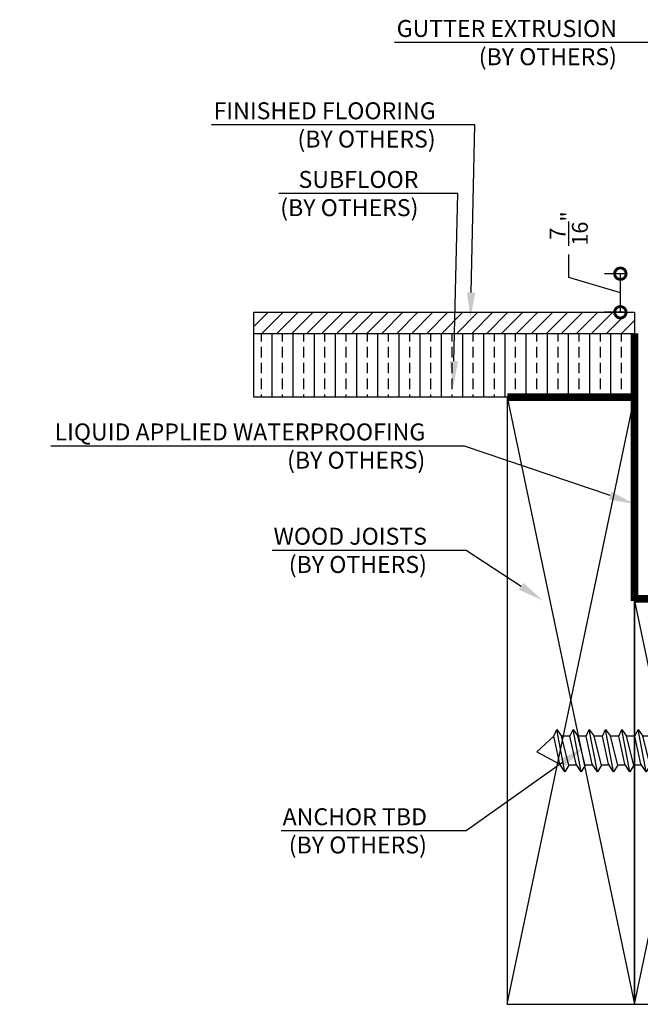
# Model space of a CAD drawing. Units: inches. Extents: x 3268.1 to 3317.6, y 3088.7 to 3103.2.
# Drawn here: x 3298.3 to 3305.6, y 3091.4 to 3103 of the extents above; entities that cross this region are included whole.
import ezdxf
from ezdxf import colors
from ezdxf.entities.mleader import LeaderData, LeaderLine
from ezdxf.math import Vec2, Vec3

# ---------------------------------------------------------------- set-up
doc = ezdxf.new("R2010")
doc.units = ezdxf.units.IN
doc.header["$LTSCALE"] = 2
doc.header["$MEASUREMENT"] = 0
doc.header["$PDMODE"] = 34
doc.linetypes.add('HIDDEN2', pattern=[0.1875, 0.125, -0.0625])
doc.layers.add('Annotation', color=7, linetype='Continuous')
doc.layers.add('No Printing', color=81, linetype='Continuous', plot=False)
doc.styles.add('Arial', font='Arial.ttf')
doc.styles.get("Standard").update_dxf_attribs({"font": 'simplex.shx'})
doc.dimstyles.new('Glasslayout$0', dxfattribs={"dimscale": 1.5, "dimtxt": 0.125, "dimasz": 0.18, "dimexe": 0.1245, "dimexo": 0.125, "dimgap": 0.09, "dimtad": 0, "dimdec": 4, "dimzin": 0, "dimdsep": 46, "dimlunit": 5, "dimtxsty": 'Arial', "dimblk": 'DOTSMALL', "dimcen": 0.09, "dimclrd": 256, "dimclre": 256, "dimclrt": 256, "dimazin": 0, "dimtfac": 1, "dimtdec": 4, "dimtofl": 0, "dimtmove": 1, "dimatfit": 3, "dimfxl": 1, "dimtolj": 1, "dimtzin": 0, "dimarcsym": 0})

# ---------------------------------------------------------------- blocks, each defined once
blk = doc.blocks.new('_DotSmall')
at = {"color": 0, "linetype": 'ByBlock', "const_width": 0.5}
blk.add_lwpolyline([(-0.0625, 0, 1), (0.0625, 0, 1)], format="xyb", close=True, dxfattribs=at)
blk = doc.blocks.new('*D553')
at = {"layer": 'Defpoints', "color": 0, "transparency": 16777216}
for p in [(3305.361, 3100.033), (3305.621, 3100.033), (3305.621, 3099.578)]:
    blk.add_point(p, dxfattribs=at)
at = {"layer": 'No Printing', "lineweight": -2, "transparency": 16777216}
for p, q in [((3304.752, 3099.988), (3304.752, 3100.258)), ((3305.361, 3099.806), (3304.752, 3099.988)), ((3305.434, 3100.033), (3305.174, 3100.033)), ((3305.361, 3099.578), (3305.361, 3100.033)), ((3305.434, 3099.578), (3305.174, 3099.578))]:
    blk.add_line(p, q, dxfattribs=at)
at = {"layer": 'No Printing', "lineweight": -2, "transparency": 16777216, "xscale": 0.27, "yscale": 0.27, "zscale": 0.27}
for p, rotation in [((3305.361, 3100.033), 90), ((3305.361, 3099.578), 270)]:
    blk.add_blockref('_DotSmall', p, dxfattribs=dict(at, rotation=rotation))
at = {"layer": 'No Printing', "transparency": 16777216, "insert": (3304.752, 3100.566), "char_height": 0.1875, "attachment_point": 5, "rotation": 90, "style": 'Arial'}
blk.add_mtext('\\A1;{\\H1x;\\S7/16;}"', dxfattribs=at)
blk = doc.blocks.new('Lag Bolt Wood Screw')
for p, q in [((-0.0531, 0.438), (-0.1025, 0.3334)), ((0, 0.438), (-0.0531, 0.438)), ((0, 0.438), (0, -0.438)), ((-0.1025, 0.3334), (-0.4046, 0.3334)), ((0.3952, 0.2037), (0, 0.2037)), ((0.4895, 0.1649), (0.3952, 0.2037)), ((0.5285, 0.1908), (0.4895, 0.1649)), ((0.5981, -0.1956), (0.5285, 0.1908)), ((0.5285, 0.1908), (0.5674, 0.1449)), ((0.6429, 0.1449), (0.6818, 0.2062)), ((0.6818, 0.2062), (0.7584, -0.1968)), ((0.6818, 0.2062), (0.7301, 0.1331)), ((0.7973, 0.1449), (0.8362, 0.2062)), ((0.8362, 0.2062), (0.9128, -0.1968)), ((0.8362, 0.2062), (0.8845, 0.1331)), ((0.9518, 0.1449), (0.9907, 0.2062)), ((0.9907, 0.2062), (1.0673, -0.1968)), ((0.9907, 0.2062), (1.039, 0.1331)), ((1.1062, 0.1449), (1.1451, 0.2062)), ((1.1451, 0.2062), (1.2217, -0.1968)), ((1.1451, 0.2062), (1.1934, 0.1331)), ((1.2607, 0.1449), (1.2996, 0.2062)), ((1.2996, 0.2062), (1.3762, -0.1968)), ((1.2996, 0.2062), (1.3479, 0.1331)), ((1.4151, 0.1449), (1.454, 0.2062)), ((1.454, 0.2062), (1.5306, -0.1968)), ((1.454, 0.2062), (1.5023, 0.1331)), ((1.5696, 0.1449), (1.6085, 0.2062)), ((1.6085, 0.2062), (1.6851, -0.1968)), ((1.6085, 0.2062), (1.6568, 0.1331)), ((1.724, 0.1449), (1.7629, 0.2062)), ((1.7629, 0.2062), (1.8395, -0.1968)), ((1.7629, 0.2062), (1.8113, 0.1331)), ((1.8785, 0.1449), (1.9174, 0.2062)), ((1.9174, 0.2062), (1.994, -0.1968)), ((1.9174, 0.2062), (1.9657, 0.1331)), ((2.0329, 0.1449), (2.0718, 0.2062)), ((2.0718, 0.2062), (2.1484, -0.1968)), ((2.0718, 0.2062), (2.1202, 0.1331)), ((-0.0972, 0.1716), (-0.4081, 0.1716)), ((0.5508, -0.1273), (0.4895, 0.1649)), ((0.6334, -0.132), (0.5674, 0.1449)), ((0.5674, 0.1449), (0.6429, 0.1449)), ((0.6429, 0.1449), (0.7124, -0.132)), ((0.7219, 0.1449), (0.7973, 0.1449)), ((0.7301, 0.1331), (0.7879, -0.132)), ((0.7973, 0.1449), (0.8669, -0.132)), ((0.8763, 0.1449), (0.9518, 0.1449)), ((0.8845, 0.1331), (0.9423, -0.132)), ((0.9518, 0.1449), (1.0213, -0.132)), ((1.0308, 0.1449), (1.1062, 0.1449)), ((1.039, 0.1331), (1.0968, -0.132)), ((1.1062, 0.1449), (1.1758, -0.132)), ((1.1852, 0.1449), (1.2607, 0.1449)), ((1.1934, 0.1331), (1.2512, -0.132)), ((1.2607, 0.1449), (1.3302, -0.132)), ((1.3397, 0.1449), (1.4151, 0.1449)), ((1.3479, 0.1331), (1.4057, -0.132)), ((1.4151, 0.1449), (1.4847, -0.132)), ((1.4941, 0.1449), (1.5696, 0.1449)), ((1.5023, 0.1331), (1.5601, -0.132)), ((1.5696, 0.1449), (1.6391, -0.132)), ((1.6486, 0.1449), (1.724, 0.1449)), ((1.6568, 0.1331), (1.7146, -0.132)), ((1.724, 0.1449), (1.7936, -0.132)), ((1.803, 0.1449), (1.8785, 0.1449)), ((1.8113, 0.1331), (1.869, -0.132)), ((1.8785, 0.1449), (1.948, -0.132)), ((1.9575, 0.1449), (2.0329, 0.1449)), ((1.9657, 0.1331), (2.0235, -0.132)), ((2.0329, 0.1449), (2.1025, -0.132)), ((2.1202, 0.1331), (2.1779, -0.132)), ((2.3375, 0.0166), (2.1202, 0.1331)), ((2.1779, -0.132), (2.3375, 0.0166)), ((-0.0997, -0.1654), (-0.4022, -0.1654)), ((0.4011, -0.1936), (0.5508, -0.1273)), ((0.5981, -0.1956), (0.5508, -0.1273)), ((0.5981, -0.1956), (0.6334, -0.132)), ((0.6334, -0.132), (0.7124, -0.132)), ((0.7584, -0.1968), (0.7124, -0.132)), ((0.7879, -0.132), (0.7584, -0.1968)), ((0.7879, -0.132), (0.8669, -0.132)), ((0.9128, -0.1968), (0.8669, -0.132)), ((0.9423, -0.132), (0.9128, -0.1968)), ((0.9423, -0.132), (1.0213, -0.132)), ((1.0673, -0.1968), (1.0213, -0.132)), ((1.0968, -0.132), (1.0673, -0.1968)), ((1.0968, -0.132), (1.1758, -0.132)), ((1.2217, -0.1968), (1.1758, -0.132)), ((1.2512, -0.132), (1.2217, -0.1968)), ((1.2512, -0.132), (1.3302, -0.132)), ((1.3762, -0.1968), (1.3302, -0.132)), ((1.4057, -0.132), (1.3762, -0.1968)), ((1.4057, -0.132), (1.4847, -0.132)), ((1.5306, -0.1968), (1.4847, -0.132)), ((1.5601, -0.132), (1.5306, -0.1968)), ((1.5601, -0.132), (1.6391, -0.132)), ((1.6851, -0.1968), (1.6391, -0.132)), ((1.7146, -0.132), (1.6851, -0.1968)), ((1.7146, -0.132), (1.7936, -0.132)), ((1.8395, -0.1968), (1.7936, -0.132)), ((1.869, -0.132), (1.8395, -0.1968)), ((1.869, -0.132), (1.948, -0.132)), ((1.994, -0.1968), (1.948, -0.132)), ((2.0235, -0.132), (1.994, -0.1968)), ((2.0235, -0.132), (2.1025, -0.132)), ((2.1484, -0.1968), (2.1025, -0.132)), ((2.1779, -0.132), (2.1484, -0.1968)), ((0, -0.1936), (0.4011, -0.1936)), ((-0.095, -0.3266), (-0.4083, -0.3266)), ((-0.0531, -0.438), (-0.095, -0.3266)), ((0, -0.438), (-0.0531, -0.438))]:
    blk.add_line(p, q)
for centre, radius, start, end in [((-0.2738, 0.2494), 0.1555, 147.3052, 210.03794), ((0.1705, 0.2601), 0.2819, 165.03604, 198.29799), ((0.0605, 0.0028), 0.4981, 160.18546, 199.72718), ((0.4519, -0.001), 0.5756, 162.55332, 196.59423), ((-0.2628, -0.246), 0.1664, 151.00217, 208.99783), ((0.081, -0.2492), 0.1991, 155.10891, 202.89474)]:
    blk.add_arc(centre, radius, start, end)
blk = doc.blocks.new('Lag Bolt 101')
blk.add_blockref('Lag Bolt Wood Screw', (0, 0))
blk = doc.blocks.new('Series 2.0 Non Walkable Flange Off No Clip')
at = {"transparency": 33554498}
h = blk.add_hatch(dxfattribs=at)
h.set_pattern_fill('ANSI31', color=256)
h.set_pattern_definition([(45, (9e-13, -0.45487), (-0.0883883476, 0.0883883476), [])])
h.paths.add_polyline_path([(3301.036, 3099.578), (3301.036, 3099.328), (3305.527, 3099.328), (3305.527, 3099.578)])
h = blk.add_hatch(dxfattribs=at)
h.set_pattern_fill('ANSI33', color=256, angle=45)
h.set_pattern_definition([(90, (9e-13, -0.45487), (-0.25, 0), []), (90, (0.125, -0.32987), (-0.25, 0), [0.125, -0.0625])])
h.paths.add_polyline_path([(3301.036, 3099.328), (3301.036, 3098.578), (3305.527, 3098.578), (3305.527, 3099.328)])
for p, q in [((3301.036, 3099.328), (3305.527, 3099.328)), ((3304.027, 3091.413), (3305.527, 3098.578)), ((3304.027, 3098.578), (3305.527, 3091.413)), ((3305.527, 3091.413), (3306.527, 3096.172)), ((3305.527, 3096.172), (3306.527, 3091.413))]:
    blk.add_line(p, q)
for points in [[(3305.527, 3098.578), (3301.036, 3098.578), (3301.036, 3099.578), (3305.527, 3099.578)], [(3304.027, 3091.413), (3305.527, 3091.413), (3305.527, 3098.578), (3304.027, 3098.578)], [(3305.527, 3091.413), (3306.527, 3091.413), (3306.527, 3096.172), (3305.527, 3096.172)]]:
    blk.add_lwpolyline(points, close=True)
at = {"color": 252, "linetype": 'HIDDEN2', "lineweight": 0, "ltscale": 0.15, "const_width": 0.09}
for points in [[(3305.527, 3099.328), (3305.527, 3096.172)], [(3305.527, 3098.578), (3304.027, 3098.578)], [(3306.777, 3096.19), (3305.527, 3096.198)]]:
    blk.add_lwpolyline(points, dxfattribs=at)
at = {"xscale": 1.240890887691256, "yscale": 1.240890887691256, "zscale": 1.240890887691256, "rotation": 180}
blk.add_blockref('Lag Bolt 101', (3307.277, 3094.413), dxfattribs=at)

msp = doc.modelspace()

# ---------------------------------------------------------------- block references
msp.add_blockref('Series 2.0 Non Walkable Flange Off No Clip', (0, 0))

# ---------------------------------------------------------------- dimensions: what is measured, and where the dimension line sits
at = {"layer": 'No Printing'}
dim = msp.add_linear_dim(base=(3305.36065, 3100.03329), p1=(3305.62107, 3099.57842), p2=(3305.62107, 3100.03329), angle=90, dimstyle='Glasslayout$0', override={"dimpost": '"'}, dxfattribs=at)
dim.commit()
dim.dimension.update_dxf_attribs({"geometry": '*D553', "text_midpoint": (3304.75188, 3100.39349)})

# ---------------------------------------------------------------- leaders
at = {"layer": 'Annotation', "lineweight": -3, "ltscale": 0.25}
ml = msp.add_multileader_mtext('Standard', dxfattribs=at)
ml.set_content('GUTTER EXTRUSION\\P(BY OTHERS)', color=256)
ml.set_leader_properties()
ml.build(insert=Vec2(0, 0))
ml.multileader.update_dxf_attribs({"text_right_attachment_type": 6, "dogleg_length": 0.45, "arrow_head_size": 0.3})
ctx = ml.context
ctx.base_point, ctx.char_height, ctx.arrow_head_size, ctx.landing_gap_size, ctx.plane_origin = Vec3(3302.35411, 3102.89288), 0.2, 0.3, 0.09, Vec3(3311.88817, 3100.53699)
ctx.right_attachment, ctx.text_align_type = 6, 2
notes = []
notes.append((ctx, [(0, (1, 1, 0), (3305.78358, 3102.75955), (-1, 0), 0.37328, [(0, [(3305.75613, 3099.57793)], 0, [])])]))
ctx.mtext.insert, ctx.mtext.width, ctx.mtext.alignment, ctx.mtext.flow_direction = Vec3(3305.3203, 3103.02622), 4.7056352, 3, 5
ml = msp.add_multileader_mtext('Standard', dxfattribs=at)
ml.set_content('FINISHED FLOORING\\P(BY OTHERS)', color=256)
ml.set_leader_properties()
ml.build(insert=Vec2(0, 0))
ml.multileader.update_dxf_attribs({"text_right_attachment_type": 6, "dogleg_length": 0.45, "arrow_head_size": 0.3})
ctx = ml.context
ctx.base_point, ctx.char_height, ctx.arrow_head_size, ctx.landing_gap_size, ctx.plane_origin = Vec3(3300.21503, 3101.92155), 0.2, 0.3, 0.09, Vec3(3309.74909, 3100.12345)
ctx.right_attachment, ctx.text_align_type = 6, 2
notes.append((ctx, [(0, (1, 1, 0), (3303.6445, 3101.78822), (-1, 0), 0.37328, [(0, [(3303.59325, 3099.51126)], 0, [])])]))
ctx.mtext.insert, ctx.mtext.width, ctx.mtext.alignment, ctx.mtext.flow_direction = Vec3(3303.18122, 3102.05488), 4.7056352, 3, 5
ml = msp.add_multileader_mtext('Standard', dxfattribs=at)
ml.set_content('SUBFLOOR\\P(BY OTHERS)', color=256)
ml.set_leader_properties()
ml.build(insert=Vec2(0, 0))
ml.multileader.update_dxf_attribs({"text_right_attachment_type": 6, "dogleg_length": 0.45, "arrow_head_size": 0.3})
ctx = ml.context
ctx.base_point, ctx.char_height, ctx.arrow_head_size, ctx.landing_gap_size, ctx.plane_origin = Vec3(3300.95453, 3101.11182), 0.2, 0.3, 0.09, Vec3(3309.54574, 3099.31371)
ctx.right_attachment, ctx.text_align_type = 6, 2
notes.append((ctx, [(0, (1, 1, 0), (3303.44115, 3100.97848), (-1, 0), 0.37328, [(0, [(3303.38989, 3098.70153)], 0, [])])]))
ctx.mtext.insert, ctx.mtext.width, ctx.mtext.alignment, ctx.mtext.flow_direction = Vec3(3302.97787, 3101.24515), 4.7056352, 3, 5
ml = msp.add_multileader_mtext('Standard', dxfattribs=at)
ml.set_content('LIQUID APPLIED WATERPROOFING\\P(BY OTHERS)', color=256)
ml.set_leader_properties()
ml.build(insert=Vec2(0, 0))
ml.multileader.update_dxf_attribs({"text_right_attachment_type": 6, "dogleg_length": 0.45, "arrow_head_size": 0.3})
ctx = ml.context
ctx.base_point, ctx.char_height, ctx.arrow_head_size, ctx.landing_gap_size, ctx.plane_origin = Vec3(3300.55918, 3098.13305), 0.2, 0.3, 0.09, Vec3(3309.62657, 3096.33494)
ctx.right_attachment, ctx.text_align_type = 6, 2
notes.append((ctx, [(0, (1, 1, 0), (3303.52198, 3097.99972), (-1, 0), 0.37328, [(0, [(3305.5235, 3097.31828)], 0, [])])]))
ctx.mtext.insert, ctx.mtext.width, ctx.mtext.alignment, ctx.mtext.flow_direction = Vec3(3303.0587, 3098.26638), 4.7056352, 3, 5
ml = msp.add_multileader_mtext('Standard', dxfattribs=at)
ml.set_content('WOOD JOISTS\\P(BY OTHERS)', color=256)
ml.set_leader_properties()
ml.build(insert=Vec2(0, 0))
ml.multileader.update_dxf_attribs({"text_right_attachment_type": 6, "dogleg_length": 0.45, "arrow_head_size": 0.3})
ctx = ml.context
ctx.base_point, ctx.char_height, ctx.arrow_head_size, ctx.landing_gap_size, ctx.plane_origin = Vec3(3301.02674, 3096.90228), 0.2, 0.3, 0.09, Vec3(3309.64651, 3095.10418)
ctx.right_attachment, ctx.text_align_type = 6, 2
notes.append((ctx, [(0, (1, 1, 0), (3303.54192, 3096.76895), (-1, 0), 0.37328, [(0, [(3304.44077, 3096.17998)], 0, [])])]))
ctx.mtext.insert, ctx.mtext.width, ctx.mtext.alignment, ctx.mtext.flow_direction = Vec3(3303.07864, 3097.03562), 4.7056352, 3, 5
ml = msp.add_multileader_mtext('Standard', dxfattribs=at)
ml.set_content('ANCHOR TBD\\P(BY OTHERS)', color=256)
ml.set_leader_properties()
ml.build(insert=Vec2(0, 0))
ml.multileader.update_dxf_attribs({"text_right_attachment_type": 6, "dogleg_length": 0.45, "arrow_head_size": 0.3})
ctx = ml.context
ctx.base_point, ctx.char_height, ctx.arrow_head_size, ctx.landing_gap_size, ctx.plane_origin = Vec3(3301.05531, 3093.59289), 0.2, 0.3, 0.09, Vec3(3309.64651, 3092.26194)
ctx.right_attachment, ctx.text_align_type = 6, 2
notes.append((ctx, [(0, (1, 1, 0), (3303.54192, 3093.45956), (-1, 0), 0.37328, [(0, [(3304.92462, 3094.43868)], 0, [])])]))
ctx.mtext.insert, ctx.mtext.width, ctx.mtext.alignment, ctx.mtext.flow_direction = Vec3(3303.07864, 3093.72623), 4.7056352, 3, 5
for ctx, leaders in notes:
    for number, flags, end, landing, length, lines in leaders:
        leader = LeaderData()
        leader.index, (leader.has_last_leader_line, leader.has_dogleg_vector, leader.attachment_direction) = number, flags
        leader.last_leader_point, leader.dogleg_vector, leader.dogleg_length = Vec3(end), Vec3(landing), length
        for number, points, colour, breaks in lines:
            line = LeaderLine()
            line.index, line.vertices, line.color, line.breaks = number, Vec3.list(points), colors.encode_raw_color(colour), breaks
            leader.lines.append(line)
        ctx.leaders.append(leader)

doc.saveas('drawing.dxf')
